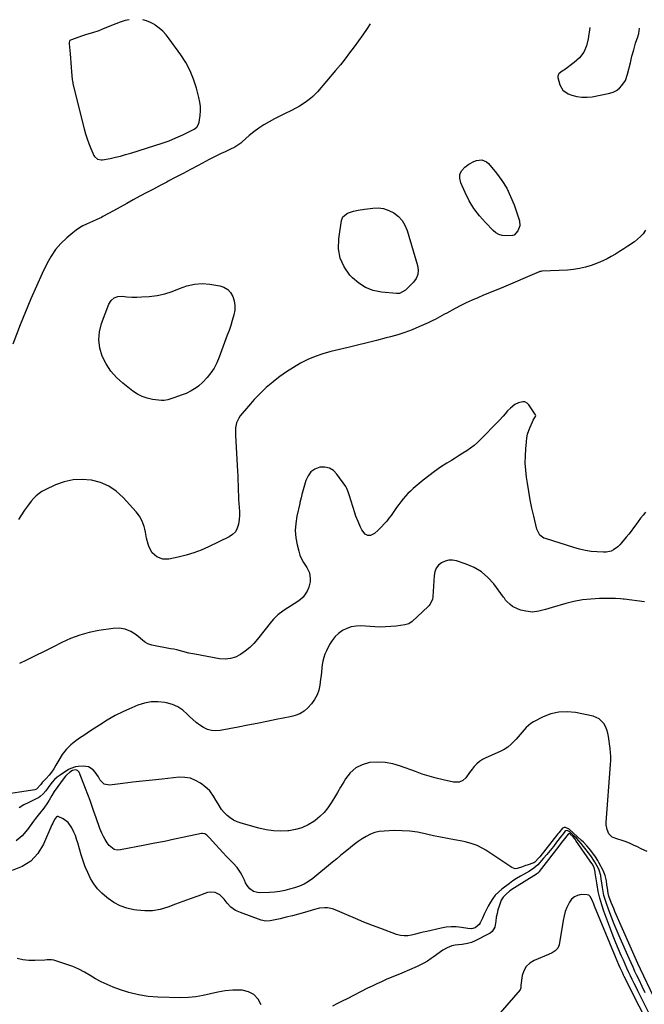
# Model space of a CAD drawing. Units: inches. Extents: x 1905340 to 1910684, y 411426 to 416812.
# Drawn here: x 1907393 to 1907854, y 416001 to 416727 of the extents above; entities that cross this region are included whole.
import ezdxf

# ---------------------------------------------------------------- set-up
doc = ezdxf.new("R2010")
doc.units = ezdxf.units.IN
doc.header["$MEASUREMENT"] = 0
for name, color, linetype in [('1', 7, 'Continuous'), ('7', 7, 'Continuous'), ('8', 7, 'Continuous')]:
    doc.layers.add(name, color=color, linetype=linetype)

msp = doc.modelspace()

# ---------------------------------------------------------------- linework, layer by layer
at = {"layer": '1', "color": 18}
for points in [[(1907474.17, 416726.78, 1712), (1907471.21, 416726.12, 1712), (1907468.13, 416725.15, 1712), (1907467.4, 416724.87, 1712), (1907464.28, 416723.65, 1712), (1907461.17, 416722.42, 1712), (1907458.05, 416721.18, 1712), (1907454.95, 416719.93, 1712), (1907451.65, 416718.59, 1712), (1907447.2, 416717.07, 1712), (1907442.65, 416715.84, 1712), (1907441.15, 416715.37, 1712), (1907439.66, 416714.87, 1712), (1907430.93, 416711.78, 1712), (1907430.3, 416711.37, 1712), (1907430.09, 416711.06, 1712), (1907429.81, 416709.88, 1712), (1907429.82, 416709.06, 1712), (1907430.52, 416701.64, 1712), (1907430.83, 416698.34, 1712), (1907431.12, 416695.04, 1712), (1907431.4, 416691.74, 1712), (1907431.67, 416688.44, 1712), (1907432.14, 416682.59, 1712), (1907432.27, 416681.46, 1712), (1907432.47, 416680.34, 1712), (1907432.56, 416679.98, 1712), (1907432.65, 416679.61, 1712), (1907440.97, 416646.36, 1712), (1907441.99, 416642.67, 1712), (1907443.13, 416639.02, 1712), (1907444.44, 416635.43, 1712), (1907445.87, 416631.87, 1712), (1907448.11, 416626.66, 1712), (1907448.59, 416625.82, 1712), (1907450.69, 416623.94, 1712), (1907453.48, 416623.35, 1712), (1907454.44, 416623.44, 1712), (1907460.14, 416624.56, 1712), (1907463.96, 416625.38, 1712), (1907467.75, 416626.27, 1712), (1907471.51, 416627.29, 1712), (1907475.26, 416628.38, 1712), (1907493.12, 416633.94, 1712), (1907498.34, 416635.68, 1712), (1907503.5, 416637.58, 1712), (1907508.57, 416639.7, 1712), (1907513.59, 416641.96, 1712), (1907521.95, 416645.97, 1712), (1907523.98, 416647.5, 1712), (1907525.33, 416649.68, 1712), (1907525.75, 416651.34, 1712), (1907526.42, 416656.24, 1712), (1907526.66, 416659.54, 1712), (1907526.65, 416662.83, 1712), (1907526.25, 416666.09, 1712), (1907525.59, 416669.34, 1712), (1907523.74, 416676.28, 1712), (1907521.61, 416682.82, 1712), (1907519.03, 416689.15, 1712), (1907515.79, 416695.17, 1712), (1907512.11, 416700.98, 1712), (1907503.73, 416712.74, 1712), (1907501.47, 416715.57, 1712), (1907499.02, 416718.2, 1712), (1907496.29, 416720.55, 1712), (1907493.37, 416722.7, 1712), (1907492.72, 416723.13, 1712), (1907489.91, 416724.67, 1712), (1907486.99, 416725.9, 1712), (1907484.12, 416726.61, 1712)], [(1907813.7, 416721.14, 1710), (1907812.62, 416712.64, 1710), (1907811.29, 416707.51, 1710), (1907809.25, 416702.81, 1710), (1907806.12, 416698.75, 1710), (1907802.26, 416695.12, 1710), (1907795.06, 416689.87, 1710), (1907794.18, 416689.24, 1710), (1907792.4, 416688.02, 1710), (1907790.81, 416686.75, 1710), (1907790.34, 416685.99, 1710), (1907790.19, 416685.12, 1710), (1907790.26, 416684.16, 1710), (1907791.72, 416678.86, 1710), (1907793.98, 416674.79, 1710), (1907797.85, 416672.19, 1710), (1907800.47, 416671.23, 1710), (1907804.19, 416670.2, 1710), (1907807.94, 416669.58, 1710), (1907811.75, 416669.59, 1710), (1907815.59, 416670.02, 1710), (1907828.43, 416672.54, 1710), (1907831.06, 416673.38, 1710), (1907833.47, 416674.56, 1710), (1907835.55, 416676.26, 1710), (1907837.42, 416678.3, 1710), (1907840.04, 416681.93, 1710), (1907841.67, 416686.6, 1710), (1907843.67, 416695.03, 1710), (1907844.87, 416699.83, 1710), (1907846.16, 416704.61, 1710), (1907847.58, 416709.36, 1710), (1907849.07, 416714.08, 1710), (1907849.88, 416716.51, 1710), (1907850.38, 416720.53, 1710)]]:
    msp.add_polyline3d(points, dxfattribs=at)
at = {"layer": '7', "color": 18}
for points in [[(1907651.92, 416723.82, 1712), (1907649.51, 416720.28, 1712), (1907646.36, 416715.72, 1712), (1907643.17, 416711.19, 1712), (1907639.95, 416706.69, 1712), (1907636.66, 416702.24, 1712), (1907633.29, 416697.84, 1712), (1907629.82, 416693.53, 1712), (1907626.27, 416689.28, 1712), (1907612.98, 416673.7, 1712), (1907609.6, 416670.17, 1712), (1907607.77, 416668.56, 1712), (1907603.85, 416665.61, 1712), (1907599.68, 416663.04, 1712), (1907597.52, 416661.88, 1712), (1907593.21, 416659.71, 1712), (1907589.21, 416657.69, 1712), (1907585.22, 416655.65, 1712), (1907581.24, 416653.58, 1712), (1907577.28, 416651.5, 1712), (1907573.41, 416649.28, 1712), (1907569.67, 416646.87, 1712), (1907566.11, 416644.2, 1712), (1907562.67, 416641.35, 1712), (1907557.39, 416636.62, 1712), (1907556.38, 416635.76, 1712), (1907554.25, 416634.17, 1712), (1907552, 416632.77, 1712), (1907548.44, 416630.99, 1712), (1907544.86, 416629.45, 1712), (1907541.87, 416628.11, 1712), (1907538.9, 416626.73, 1712), (1907535.97, 416625.26, 1712), (1907533.07, 416623.75, 1712), (1907524.91, 416619.35, 1712), (1907519.44, 416616.41, 1712), (1907513.95, 416613.48, 1712), (1907508.46, 416610.58, 1712), (1907502.96, 416607.69, 1712), (1907501.86, 416607.12, 1712), (1907496.91, 416604.52, 1712), (1907491.97, 416601.91, 1712), (1907487.03, 416599.28, 1712), (1907482.1, 416596.64, 1712), (1907477.18, 416593.98, 1712), (1907472.28, 416591.3, 1712), (1907467.38, 416588.6, 1712), (1907462.49, 416585.89, 1712), (1907454.75, 416581.57, 1712), (1907453.67, 416580.99, 1712), (1907450.34, 416579.41, 1712), (1907446.96, 416577.95, 1712), (1907442.65, 416576.02, 1712), (1907440, 416574.69, 1712), (1907437.44, 416573.23, 1712), (1907435.01, 416571.56, 1712), (1907432.67, 416569.75, 1712), (1907428.05, 416565.86, 1712), (1907423.77, 416561.77, 1712), (1907419.89, 416557.36, 1712), (1907416.6, 416552.5, 1712), (1907413.7, 416547.33, 1712), (1907410, 416539.6, 1712), (1907405.68, 416530.28, 1712), (1907401.51, 416520.89, 1712), (1907397.58, 416511.39, 1712), (1907393.81, 416501.84, 1712), (1907388.39, 416487.62, 1712)], [(1907762.26, 416574.71, 1712), (1907760.69, 416571.24, 1712), (1907758.02, 416567.98, 1712), (1907757.04, 416567.58, 1712), (1907756.83, 416567.57, 1712), (1907751.75, 416567.49, 1712), (1907749.14, 416567.78, 1712), (1907746.68, 416568.46, 1712), (1907744.47, 416569.72, 1712), (1907742.42, 416571.37, 1712), (1907736.82, 416577.17, 1712), (1907732.4, 416582.26, 1712), (1907728.36, 416587.6, 1712), (1907724.9, 416593.33, 1712), (1907721.81, 416599.32, 1712), (1907718.56, 416606.53, 1712), (1907717.89, 416609.84, 1712), (1907718.05, 416612.92, 1712), (1907719.46, 416615.66, 1712), (1907721.71, 416618.17, 1712), (1907724.64, 416620.26, 1712), (1907728.26, 416622.26, 1712), (1907730.21, 416622.91, 1712), (1907734.17, 416623.39, 1712), (1907737.58, 416622.1, 1712), (1907739.05, 416620.82, 1712), (1907744.95, 416613.6, 1712), (1907748.92, 416608.19, 1712), (1907752.47, 416602.54, 1712), (1907755.4, 416596.55, 1712), (1907757.91, 416590.32, 1712), (1907761.96, 416578.52, 1712), (1907762.26, 416574.71, 1712)], [(1907686.92, 416538.97, 1712), (1907685.66, 416536.01, 1712), (1907683.72, 416533.22, 1712), (1907679.87, 416529.27, 1712), (1907677.82, 416527.42, 1712), (1907673.5, 416525.01, 1712), (1907671.32, 416524.84, 1712), (1907660.13, 416525.92, 1712), (1907654.11, 416527.18, 1712), (1907648.49, 416529.24, 1712), (1907643.44, 416532.47, 1712), (1907638.78, 416536.48, 1712), (1907636.9, 416538.52, 1712), (1907632.7, 416544.54, 1712), (1907629.73, 416550.94, 1712), (1907628.59, 416557.9, 1712), (1907628.66, 416565.24, 1712), (1907630.72, 416578.83, 1712), (1907631.75, 416581.48, 1712), (1907635.16, 416584.13, 1712), (1907639.46, 416585.63, 1712), (1907643.08, 416586.38, 1712), (1907647.52, 416587.13, 1712), (1907649.75, 416587.44, 1712), (1907653.67, 416587.92, 1712), (1907657.76, 416587.99, 1712), (1907661.74, 416587.51, 1712), (1907665.53, 416586.23, 1712), (1907669.34, 416584.33, 1712), (1907672.59, 416581.72, 1712), (1907675.37, 416578.76, 1712), (1907677.45, 416575.28, 1712), (1907679.07, 416571.44, 1712), (1907686.77, 416545.55, 1712), (1907687.18, 416542.18, 1712), (1907686.92, 416538.97, 1712)], [(1907522.2, 416531.92, 1712), (1907527.85, 416532.21, 1712), (1907533.59, 416531.81, 1712), (1907540.88, 416530.61, 1712), (1907544.04, 416529.55, 1712), (1907546.78, 416527.99, 1712), (1907548.91, 416525.66, 1712), (1907550.63, 416522.81, 1712), (1907551.6, 416519.48, 1712), (1907552.12, 416516.11, 1712), (1907551.96, 416512.71, 1712), (1907551.36, 416509.29, 1712), (1907550.12, 416505.09, 1712), (1907548.98, 416501.42, 1712), (1907547.76, 416497.77, 1712), (1907546.48, 416494.15, 1712), (1907540.57, 416477.9, 1712), (1907538.82, 416473.85, 1712), (1907536.78, 416469.97, 1712), (1907534.31, 416466.35, 1712), (1907531.54, 416462.91, 1712), (1907528.44, 416459.48, 1712), (1907525.34, 416456.56, 1712), (1907523.62, 416455.31, 1712), (1907519.93, 416453.14, 1712), (1907516.04, 416451.33, 1712), (1907514.05, 416450.54, 1712), (1907509.07, 416448.7, 1712), (1907507.89, 416448.28, 1712), (1907505.52, 416447.45, 1712), (1907502.59, 416446.5, 1712), (1907499.92, 416445.97, 1712), (1907498.57, 416445.94, 1712), (1907497.9, 416446, 1712), (1907491.24, 416446.86, 1712), (1907487.37, 416447.68, 1712), (1907483.66, 416448.9, 1712), (1907480.19, 416450.7, 1712), (1907476.88, 416452.88, 1712), (1907469.44, 416458.74, 1712), (1907464.76, 416463.05, 1712), (1907460.58, 416467.74, 1712), (1907457.16, 416473.01, 1712), (1907454.25, 416478.67, 1712), (1907452.51, 416484.66, 1712), (1907451.7, 416490.66, 1712), (1907452.26, 416496.69, 1712), (1907453.75, 416502.74, 1712), (1907459.11, 416517.13, 1712), (1907460.83, 416519.78, 1712), (1907462.97, 416521.75, 1712), (1907465.71, 416522.68, 1712), (1907468.87, 416522.93, 1712), (1907472.48, 416522.52, 1712), (1907476.1, 416522.27, 1712), (1907479.73, 416522.24, 1712), (1907483.37, 416522.36, 1712), (1907488.88, 416522.71, 1712), (1907494.69, 416523.42, 1712), (1907500.38, 416524.56, 1712), (1907505.9, 416526.36, 1712), (1907511.3, 416528.59, 1712), (1907516.7, 416530.6, 1712), (1907522.2, 416531.92, 1712)], [(1907854.77, 416363.85, 1708), (1907853.01, 416361.52, 1708), (1907851.26, 416359.19, 1708), (1907849.53, 416356.84, 1708), (1907847.81, 416354.49, 1708), (1907846.08, 416352.15, 1708), (1907844.32, 416349.82, 1708), (1907842.52, 416347.53, 1708), (1907840.69, 416345.26, 1708), (1907837.24, 416341.04, 1708), (1907835.9, 416339.58, 1708), (1907834.47, 416338.22, 1708), (1907831.24, 416335.93, 1708), (1907829.44, 416335.08, 1708), (1907825.77, 416334.21, 1708), (1907823.84, 416334.15, 1708), (1907819.08, 416334.43, 1708), (1907814.76, 416334.85, 1708), (1907810.48, 416335.48, 1708), (1907806.26, 416336.43, 1708), (1907802.07, 416337.58, 1708), (1907781.03, 416344.22, 1708), (1907779.9, 416344.68, 1708), (1907776.99, 416346.83, 1708), (1907774.74, 416351.1, 1708), (1907772.41, 416360.73, 1708), (1907771.04, 416366.76, 1708), (1907769.79, 416372.82, 1708), (1907768.7, 416378.92, 1708), (1907767.73, 416385.03, 1708), (1907767.09, 416389.5, 1708), (1907766.52, 416394.71, 1708), (1907766.2, 416399.92, 1708), (1907766.24, 416405.15, 1708), (1907766.52, 416410.38, 1708), (1907766.99, 416415.69, 1708), (1907767.37, 416418.46, 1708), (1907767.92, 416421.19, 1708), (1907768.73, 416423.85, 1708), (1907769.72, 416426.46, 1708), (1907771.43, 416430.43, 1708), (1907772.01, 416431.59, 1708), (1907773.32, 416433.45, 1708), (1907773.81, 416434.31, 1708), (1907773.92, 416434.9, 1708), (1907773.73, 416435.47, 1708), (1907768.8, 416442.86, 1708), (1907767.46, 416444.15, 1708), (1907765.97, 416444.98, 1708), (1907764.27, 416445.14, 1708), (1907761.1, 416444.31, 1708), (1907758.56, 416443.05, 1708), (1907755.17, 416440.46, 1708), (1907753.15, 416438.44, 1708), (1907751.25, 416436.23, 1708), (1907749.84, 416434.58, 1708), (1907746.94, 416431.36, 1708), (1907745.44, 416429.78, 1708), (1907733.45, 416417.46, 1708), (1907731.02, 416415.14, 1708), (1907728.51, 416412.94, 1708), (1907725.84, 416410.92, 1708), (1907723.08, 416409.01, 1708), (1907720.24, 416407.21, 1708), (1907717.39, 416405.41, 1708), (1907714.53, 416403.63, 1708), (1907711.67, 416401.86, 1708), (1907708.24, 416399.75, 1708), (1907703.72, 416396.83, 1708), (1907699.3, 416393.79, 1708), (1907695.02, 416390.56, 1708), (1907690.82, 416387.2, 1708), (1907683.51, 416381.07, 1708), (1907681.54, 416379.31, 1708), (1907679.63, 416377.47, 1708), (1907677.85, 416375.52, 1708), (1907676.14, 416373.49, 1708), (1907674.51, 416371.39, 1708), (1907672.91, 416369.27, 1708), (1907671.35, 416367.12, 1708), (1907669.82, 416364.95, 1708), (1907667.22, 416361.27, 1708), (1907665.66, 416359.21, 1708), (1907664.02, 416357.21, 1708), (1907662.33, 416355.26, 1708), (1907659.92, 416352.62, 1708), (1907657.66, 416350.35, 1708), (1907654.89, 416347.9, 1708), (1907651.97, 416346.58, 1708), (1907650.01, 416346.58, 1708), (1907648.25, 416347.43, 1708), (1907645.68, 416350.69, 1708), (1907644.71, 416352.75, 1708), (1907642.93, 416356.76, 1708), (1907641.35, 416360.87, 1708), (1907640.29, 416363.91, 1708), (1907639.49, 416366.32, 1708), (1907638.73, 416368.75, 1708), (1907637.99, 416371.18, 1708), (1907636.45, 416376.42, 1708), (1907636.2, 416377.22, 1708), (1907635.67, 416378.82, 1708), (1907634.69, 416381.13, 1708), (1907633.82, 416382.56, 1708), (1907627.35, 416391.82, 1708), (1907624.7, 416394.41, 1708), (1907621.75, 416396.24, 1708), (1907618.34, 416396.9, 1708), (1907614.63, 416396.79, 1708), (1907611.13, 416395.37, 1708), (1907608.17, 416393.38, 1708), (1907606.01, 416390.54, 1708), (1907604.38, 416387.13, 1708), (1907601.49, 416376.85, 1708), (1907600.83, 416374.33, 1708), (1907600.06, 416370.94, 1708), (1907599.86, 416370.1, 1708), (1907597.73, 416360.75, 1708), (1907596.92, 416355.47, 1708), (1907596.61, 416350.19, 1708), (1907597.04, 416344.92, 1708), (1907597.98, 416339.65, 1708), (1907599.16, 416335.01, 1708), (1907600.06, 416332.14, 1708), (1907601.16, 416329.37, 1708), (1907602.55, 416326.73, 1708), (1907605.06, 416322.9, 1708), (1907606.99, 416319.03, 1708), (1907607.65, 416314.75, 1708), (1907607.51, 416312.43, 1708), (1907606.57, 416308.4, 1708), (1907605.31, 416305.48, 1708), (1907603.97, 416303.24, 1708), (1907602.42, 416301.19, 1708), (1907600.55, 416299.43, 1708), (1907598.46, 416297.86, 1708), (1907593.01, 416294.42, 1708), (1907589.25, 416291.96, 1708), (1907587.41, 416290.68, 1708), (1907583.83, 416287.99, 1708), (1907580.62, 416284.9, 1708), (1907579.17, 416283.21, 1708), (1907568.78, 416270.09, 1708), (1907565.99, 416266.9, 1708), (1907563.02, 416263.92, 1708), (1907559.76, 416261.25, 1708), (1907556.32, 416258.77, 1708), (1907552.64, 416256.96, 1708), (1907548.84, 416255.74, 1708), (1907544.86, 416255.41, 1708), (1907540.76, 416255.67, 1708), (1907522.6, 416258.96, 1708), (1907518.1, 416259.89, 1708), (1907513.65, 416261.02, 1708), (1907509.21, 416262.16, 1708), (1907506.97, 416262.64, 1708), (1907504.71, 416263.09, 1708), (1907490.76, 416265.66, 1708), (1907487.95, 416266.57, 1708), (1907486.05, 416267.71, 1708), (1907485.46, 416268.16, 1708), (1907479.18, 416273.35, 1708), (1907475.29, 416275.79, 1708), (1907471.2, 416277.51, 1708), (1907466.81, 416278.14, 1708), (1907462.22, 416278.05, 1708), (1907451.64, 416276.44, 1708), (1907444.57, 416275.01, 1708), (1907437.64, 416273.12, 1708), (1907430.94, 416270.57, 1708), (1907424.38, 416267.56, 1708), (1907417.91, 416264.25, 1708), (1907411.43, 416260.98, 1708), (1907404.91, 416257.77, 1708), (1907398.37, 416254.61, 1708), (1907393.22, 416252.15, 1708)], [(1907854.06, 416297.62, 1706), (1907839.19, 416299.5, 1706), (1907838.25, 416299.62, 1706), (1907836.36, 416299.86, 1706), (1907832.59, 416300.18, 1706), (1907831.65, 416300.18, 1706), (1907820.85, 416300.04, 1706), (1907814.54, 416299.7, 1706), (1907808.28, 416299.02, 1706), (1907802.1, 416297.83, 1706), (1907795.97, 416296.3, 1706), (1907785.91, 416293.34, 1706), (1907781.1, 416291.98, 1706), (1907776.27, 416290.73, 1706), (1907771.43, 416290.11, 1706), (1907766.57, 416290.65, 1706), (1907763, 416291.48, 1706), (1907760.83, 416292.17, 1706), (1907756.86, 416294.25, 1706), (1907755.06, 416295.64, 1706), (1907752.32, 416298.12, 1706), (1907751.7, 416298.8, 1706), (1907750.77, 416300.39, 1706), (1907750.25, 416301.16, 1706), (1907742.92, 416310.89, 1706), (1907738.62, 416315.63, 1706), (1907733.87, 416319.74, 1706), (1907728.45, 416322.92, 1706), (1907722.59, 416325.48, 1706), (1907715.46, 416327.84, 1706), (1907712.59, 416328.36, 1706), (1907709.77, 416328.39, 1706), (1907707.06, 416327.67, 1706), (1907704.4, 416326.45, 1706), (1907702.22, 416324.54, 1706), (1907700.5, 416322.37, 1706), (1907699.47, 416319.8, 1706), (1907698.9, 416316.96, 1706), (1907698.12, 416301.39, 1706), (1907697.79, 416299.34, 1706), (1907695.88, 416295.65, 1706), (1907695.2, 416294.86, 1706), (1907694.46, 416294.11, 1706), (1907682.77, 416283.25, 1706), (1907680.26, 416281.49, 1706), (1907677.34, 416280.58, 1706), (1907671.05, 416279.75, 1706), (1907667.14, 416279.34, 1706), (1907663.22, 416279.09, 1706), (1907659.29, 416279.07, 1706), (1907655.36, 416279.21, 1706), (1907644.98, 416279.87, 1706), (1907641.4, 416279.76, 1706), (1907637.93, 416279.23, 1706), (1907634.62, 416278.07, 1706), (1907631.41, 416276.49, 1706), (1907628.52, 416274.36, 1706), (1907625.91, 416271.96, 1706), (1907623.74, 416269.17, 1706), (1907621.85, 416266.11, 1706), (1907619.57, 416261.6, 1706), (1907618.49, 416259.13, 1706), (1907617.59, 416256.6, 1706), (1907616.97, 416253.99, 1706), (1907616.53, 416251.33, 1706), (1907616.23, 416248.62, 1706), (1907615.92, 416245.91, 1706), (1907615.59, 416243.21, 1706), (1907615.25, 416240.51, 1706), (1907614.7, 416236.26, 1706), (1907613.87, 416232.52, 1706), (1907612.65, 416228.95, 1706), (1907610.82, 416225.66, 1706), (1907608.59, 416222.54, 1706), (1907605.95, 416219.46, 1706), (1907603.24, 416216.95, 1706), (1907600.02, 416215.13, 1706), (1907596.49, 416213.84, 1706), (1907594.68, 416213.34, 1706), (1907592.85, 416212.91, 1706), (1907582.55, 416210.82, 1706), (1907575.55, 416209.4, 1706), (1907568.54, 416208.01, 1706), (1907561.54, 416206.63, 1706), (1907554.53, 416205.27, 1706), (1907541.25, 416202.71, 1706), (1907538.05, 416202.46, 1706), (1907534.93, 416202.67, 1706), (1907531.93, 416203.56, 1706), (1907529.01, 416204.9, 1706), (1907526.24, 416206.72, 1706), (1907523.58, 416208.68, 1706), (1907521.08, 416210.84, 1706), (1907518.69, 416213.14, 1706), (1907516.98, 416214.92, 1706), (1907513.6, 416217.83, 1706), (1907509.97, 416220.26, 1706), (1907505.95, 416221.99, 1706), (1907501.68, 416223.25, 1706), (1907500.42, 416223.49, 1706), (1907495.36, 416224.01, 1706), (1907490.36, 416223.94, 1706), (1907485.45, 416222.99, 1706), (1907480.6, 416221.45, 1706), (1907476.2, 416219.6, 1706), (1907469.98, 416216.78, 1706), (1907463.87, 416213.74, 1706), (1907457.94, 416210.37, 1706), (1907452.13, 416206.77, 1706), (1907445.65, 416202.51, 1706), (1907443.18, 416200.87, 1706), (1907440.72, 416199.21, 1706), (1907438.27, 416197.53, 1706), (1907434.91, 416195.2, 1706), (1907431.14, 416192.23, 1706), (1907427.73, 416188.85, 1706), (1907424.74, 416185.11, 1706), (1907422.21, 416181.03, 1706), (1907420.1, 416177.16, 1706), (1907418.56, 416174.57, 1706), (1907416.89, 416172.08, 1706), (1907415.03, 416169.73, 1706), (1907413.03, 416167.48, 1706), (1907410.04, 416164.36, 1706), (1907408.89, 416163.08, 1706), (1907405.77, 416159.48, 1706), (1907404.56, 416159, 1706), (1907378.46, 416155.18, 1706)], [(1907856.1, 416113.66, 1704), (1907852.22, 416115.41, 1704), (1907848.35, 416117.21, 1704), (1907846.46, 416118.12, 1704), (1907843.53, 416119.44, 1704), (1907840.57, 416120.66, 1704), (1907837.56, 416121.74, 1704), (1907834.51, 416122.73, 1704), (1907830.3, 416124.24, 1704), (1907827.87, 416126.48, 1704), (1907826.46, 416129.71, 1704), (1907825.92, 416133.25, 1704), (1907825.93, 416135.06, 1704), (1907829.05, 416177.64, 1704), (1907829.17, 416180.61, 1704), (1907829.18, 416183.58, 1704), (1907829.01, 416186.54, 1704), (1907828.71, 416189.5, 1704), (1907827.57, 416198.29, 1704), (1907827.07, 416200.83, 1704), (1907826.36, 416203.28, 1704), (1907825.34, 416205.63, 1704), (1907824.11, 416207.9, 1704), (1907820.72, 416211.44, 1704), (1907816.21, 416213.35, 1704), (1907803.13, 416215.97, 1704), (1907797, 416216.56, 1704), (1907790.99, 416216.35, 1704), (1907785.14, 416214.95, 1704), (1907779.4, 416212.74, 1704), (1907772.2, 416209.1, 1704), (1907770.25, 416207.94, 1704), (1907766.82, 416205.06, 1704), (1907763.93, 416201.53, 1704), (1907760.99, 416198, 1704), (1907759.45, 416196.29, 1704), (1907758.11, 416194.85, 1704), (1907755.76, 416192.61, 1704), (1907753.25, 416190.58, 1704), (1907750.51, 416188.88, 1704), (1907747.62, 416187.39, 1704), (1907737.02, 416182.73, 1704), (1907734.62, 416181.46, 1704), (1907732.37, 416179.98, 1704), (1907730.36, 416178.19, 1704), (1907728.51, 416176.2, 1704), (1907727.01, 416174.33, 1704), (1907725.13, 416171.85, 1704), (1907722.34, 416167.92, 1704), (1907720.15, 416166.02, 1704), (1907717.48, 416164.81, 1704), (1907713.19, 416164.67, 1704), (1907705.68, 416166.33, 1704), (1907700.49, 416167.6, 1704), (1907695.34, 416169.02, 1704), (1907690.26, 416170.65, 1704), (1907685.22, 416172.44, 1704), (1907674.25, 416176.59, 1704), (1907668.65, 416178.23, 1704), (1907662.98, 416179.3, 1704), (1907657.21, 416179.5, 1704), (1907651.39, 416179.12, 1704), (1907651.28, 416179.1, 1704), (1907645.94, 416177.55, 1704), (1907641.14, 416175.2, 1704), (1907637.15, 416171.64, 1704), (1907633.71, 416167.27, 1704), (1907632.31, 416164.86, 1704), (1907630.04, 416160.99, 1704), (1907627.76, 416157.12, 1704), (1907625.46, 416153.27, 1704), (1907623.14, 416149.42, 1704), (1907620.62, 416145.77, 1704), (1907617.84, 416142.35, 1704), (1907614.67, 416139.28, 1704), (1907611.25, 416136.44, 1704), (1907610.27, 416135.73, 1704), (1907606, 416133.12, 1704), (1907601.55, 416131.02, 1704), (1907596.81, 416129.68, 1704), (1907591.88, 416128.85, 1704), (1907591.19, 416128.79, 1704), (1907585.78, 416128.62, 1704), (1907580.42, 416128.83, 1704), (1907575.1, 416129.61, 1704), (1907569.82, 416130.76, 1704), (1907556.7, 416134.36, 1704), (1907553.85, 416135.38, 1704), (1907551.15, 416136.66, 1704), (1907548.66, 416138.32, 1704), (1907546.32, 416140.24, 1704), (1907544.15, 416142.33, 1704), (1907542.08, 416144.65, 1704), (1907539.65, 416148.64, 1704), (1907538.12, 416151.38, 1704), (1907536.41, 416154.32, 1704), (1907533.53, 416158.27, 1704), (1907529.92, 416161.56, 1704), (1907526.79, 416163.88, 1704), (1907523.1, 416166.02, 1704), (1907519.24, 416167.56, 1704), (1907515.14, 416168.21, 1704), (1907510.87, 416168.26, 1704), (1907498.55, 416167.01, 1704), (1907491.27, 416166.25, 1704), (1907483.98, 416165.45, 1704), (1907476.7, 416164.6, 1704), (1907469.43, 416163.71, 1704), (1907459.69, 416162.48, 1704), (1907455.62, 416163.24, 1704), (1907452.73, 416166.21, 1704), (1907451.45, 416168.56, 1704), (1907448.99, 416172.05, 1704), (1907447.58, 416173.67, 1704), (1907444.25, 416175.91, 1704), (1907440.28, 416176.53, 1704), (1907436.39, 416176.29, 1704), (1907434.54, 416176.03, 1704), (1907431.07, 416174.86, 1704), (1907429.43, 416173.96, 1704), (1907423.23, 416169.84, 1704), (1907421.12, 416168.26, 1704), (1907419.15, 416166.55, 1704), (1907417.38, 416164.63, 1704), (1907415.74, 416162.57, 1704), (1907414.38, 416160.67, 1704), (1907412.6, 416158.3, 1704), (1907410.69, 416156.02, 1704), (1907408.55, 416154.04, 1704), (1907407.33, 416153.24, 1704), (1907406.04, 416152.54, 1704), (1907400.18, 416149.77, 1704), (1907396.49, 416147.87, 1704), (1907392.92, 416145.79, 1704)], [(1907860.61, 416006.64, 1702), (1907851.12, 416026.88, 1702), (1907849.19, 416031.11, 1702), (1907832.32, 416069.35, 1702), (1907831.36, 416071.58, 1702), (1907829.56, 416076.08, 1702), (1907827.9, 416080.56, 1702), (1907827.21, 416082.94, 1702), (1907826.72, 416086.63, 1702), (1907826.44, 416089.1, 1702), (1907826.06, 416091.95, 1702), (1907825.16, 416095.92, 1702), (1907823.57, 416099.67, 1702), (1907820.49, 416105.47, 1702), (1907819.72, 416106.85, 1702), (1907818.07, 416109.55, 1702), (1907815.3, 416113.4, 1702), (1907813.3, 416115.87, 1702), (1907811.69, 416117.71, 1702), (1907809.09, 416120.4, 1702), (1907807.72, 416121.69, 1702), (1907798.58, 416129.97, 1702), (1907795.74, 416131.31, 1702), (1907794.98, 416131.3, 1702), (1907793.67, 416130.76, 1702), (1907790.84, 416127.28, 1702), (1907790.24, 416126.52, 1702), (1907776.95, 416109.66, 1702), (1907776.29, 416108.87, 1702), (1907773.17, 416105.64, 1702), (1907772.38, 416105.11, 1702), (1907767.63, 416103.55, 1702), (1907766.43, 416103.15, 1702), (1907764.06, 416102.29, 1702), (1907760.09, 416100.96, 1702), (1907758.81, 416100.9, 1702), (1907756.35, 416101.79, 1702), (1907737, 416114.59, 1702), (1907734.99, 416115.82, 1702), (1907730.81, 416117.94, 1702), (1907726.4, 416119.58, 1702), (1907721.86, 416120.79, 1702), (1907719.55, 416121.25, 1702), (1907713.9, 416122.21, 1702), (1907708.77, 416123.14, 1702), (1907703.64, 416124.14, 1702), (1907698.54, 416125.24, 1702), (1907693.45, 416126.41, 1702), (1907692.39, 416126.67, 1702), (1907686.76, 416127.78, 1702), (1907681.1, 416128.58, 1702), (1907675.4, 416128.92, 1702), (1907669.66, 416128.95, 1702), (1907662.04, 416128.67, 1702), (1907658.56, 416128.28, 1702), (1907655.18, 416127.54, 1702), (1907651.96, 416126.31, 1702), (1907648.83, 416124.73, 1702), (1907645.83, 416122.82, 1702), (1907642.89, 416120.84, 1702), (1907640.03, 416118.73, 1702), (1907637.23, 416116.55, 1702), (1907633.36, 416113.39, 1702), (1907630.24, 416110.84, 1702), (1907627.12, 416108.28, 1702), (1907624.01, 416105.71, 1702), (1907609.56, 416093.79, 1702), (1907606.47, 416091.5, 1702), (1907603.14, 416089.55, 1702), (1907599.64, 416087.96, 1702), (1907595.99, 416086.73, 1702), (1907592.45, 416085.73, 1702), (1907588.79, 416084.84, 1702), (1907585.11, 416084.13, 1702), (1907581.39, 416083.69, 1702), (1907577.64, 416083.43, 1702), (1907570.45, 416083.19, 1702), (1907568.84, 416083.29, 1702), (1907565.8, 416084.17, 1702), (1907563.11, 416085.98, 1702), (1907561.06, 416088.43, 1702), (1907560, 416090.51, 1702), (1907559.16, 416092.34, 1702), (1907557.33, 416095.92, 1702), (1907556.15, 416098.02, 1702), (1907553.7, 416101.68, 1702), (1907550.81, 416104.99, 1702), (1907548.55, 416107.27, 1702), (1907545.88, 416110.01, 1702), (1907543.25, 416112.78, 1702), (1907540.66, 416115.58, 1702), (1907538.11, 416118.42, 1702), (1907533.47, 416123.66, 1702), (1907531.44, 416125.56, 1702), (1907529.9, 416126.52, 1702), (1907528.22, 416126.85, 1702), (1907527.33, 416126.77, 1702), (1907514.7, 416124.07, 1702), (1907507.46, 416122.55, 1702), (1907500.22, 416121.05, 1702), (1907492.97, 416119.6, 1702), (1907485.71, 416118.17, 1702), (1907467.82, 416114.71, 1702), (1907465.38, 416114.67, 1702), (1907463.12, 416115.11, 1702), (1907459.33, 416117.92, 1702), (1907457.8, 416120.09, 1702), (1907456.37, 416122.32, 1702), (1907455.13, 416124.66, 1702), (1907453.99, 416127.06, 1702), (1907452.54, 416130.57, 1702), (1907451.44, 416133.41, 1702), (1907450.42, 416136.27, 1702), (1907449.45, 416139.15, 1702), (1907448.43, 416142.33, 1702), (1907446.93, 416146.8, 1702), (1907445.37, 416151.25, 1702), (1907443.71, 416155.66, 1702), (1907441.98, 416160.04, 1702), (1907437.13, 416171.95, 1702), (1907436.14, 416173.19, 1702), (1907434.64, 416173.68, 1702), (1907432.25, 416173.25, 1702), (1907430.35, 416172.04, 1702), (1907428.06, 416170.15, 1702), (1907427.06, 416169.06, 1702), (1907426.13, 416167.9, 1702), (1907418.85, 416157.7, 1702), (1907417.09, 416154.93, 1702), (1907415.17, 416151.49, 1702), (1907413.91, 416149.39, 1702), (1907411.1, 416145.41, 1702), (1907407.98, 416141.65, 1702), (1907404.95, 416137.81, 1702), (1907403.51, 416135.83, 1702), (1907399.16, 416129.69, 1702), (1907395.17, 416125.21, 1702), (1907390.71, 416121.43, 1702)], [(1907861.59, 415986.32, 1698), (1907849.26, 416010.75, 1698), (1907847.86, 416013.55, 1698), (1907846.47, 416016.36, 1698), (1907845.1, 416019.18, 1698), (1907843.75, 416022, 1698), (1907842.41, 416024.83, 1698), (1907841.09, 416027.67, 1698), (1907839.79, 416030.52, 1698), (1907838.49, 416033.37, 1698), (1907836.88, 416036.97, 1698), (1907834.84, 416041.65, 1698), (1907832.86, 416046.35, 1698), (1907830.99, 416051.1, 1698), (1907829.17, 416055.87, 1698), (1907824.13, 416069.57, 1698), (1907822.53, 416074.35, 1698), (1907821.14, 416079.18, 1698), (1907820.03, 416084.08, 1698), (1907819.13, 416089.04, 1698), (1907817.79, 416097.88, 1698), (1907817.7, 416098.45, 1698), (1907817.5, 416099.59, 1698), (1907816.88, 416101.79, 1698), (1907815.5, 416104.4, 1698), (1907814.59, 416105.79, 1698), (1907814.12, 416106.48, 1698), (1907803.54, 416121.64, 1698), (1907802.87, 416122.55, 1698), (1907801.41, 416124.27, 1698), (1907799.36, 416126.34, 1698), (1907798.54, 416126.75, 1698), (1907798.1, 416126.7, 1698), (1907797.76, 416126.43, 1698), (1907796.85, 416125.24, 1698), (1907795.05, 416122.85, 1698), (1907793, 416120.16, 1698), (1907790.94, 416117.47, 1698), (1907776.53, 416098.82, 1698), (1907776.31, 416098.55, 1698), (1907775.34, 416097.55, 1698), (1907774.79, 416097.12, 1698), (1907774.5, 416096.93, 1698), (1907758.31, 416086.84, 1698), (1907754.92, 416084.49, 1698), (1907751.78, 416081.83, 1698), (1907749.84, 416079.88, 1698), (1907748.42, 416077.65, 1698), (1907746.85, 416073.17, 1698), (1907746.06, 416070.49, 1698), (1907745.37, 416067.79, 1698), (1907744.83, 416065.06, 1698), (1907744.38, 416062.3, 1698), (1907743.7, 416057.74, 1698), (1907741.73, 416054.57, 1698), (1907740.24, 416053.39, 1698), (1907739.41, 416052.9, 1698), (1907729.19, 416047.73, 1698), (1907726.49, 416046.55, 1698), (1907723.69, 416045.66, 1698), (1907719.53, 416044.98, 1698), (1907716.95, 416044.88, 1698), (1907714.4, 416044.55, 1698), (1907712.04, 416043.96, 1698), (1907708.58, 416042.67, 1698), (1907705.4, 416040.78, 1698), (1907698.26, 416035.59, 1698), (1907696.86, 416034.6, 1698), (1907693.98, 416032.74, 1698), (1907691.01, 416031.02, 1698), (1907687.94, 416029.48, 1698), (1907686.38, 416028.77, 1698), (1907675.18, 416023.9, 1698), (1907672.1, 416022.64, 1698), (1907669.02, 416021.39, 1698), (1907663.58, 416019.1, 1698), (1907660.11, 416017.59, 1698), (1907656.66, 416016.04, 1698), (1907653.25, 416014.41, 1698), (1907649.86, 416012.74, 1698), (1907634.78, 416005.08, 1698), (1907631.22, 416003.27, 1698), (1907627.67, 416001.46, 1698), (1907624.12, 415999.65, 1698)], [(1907861.31, 415977.79, 1696), (1907839.18, 416021.54, 1696), (1907838.73, 416022.44, 1696), (1907837.83, 416024.26, 1696), (1907836.11, 416027.92, 1696), (1907835.18, 416029.96, 1696), (1907833.87, 416032.93, 1696), (1907832.61, 416035.93, 1696), (1907817.28, 416073.37, 1696), (1907816.67, 416074.84, 1696), (1907815.43, 416077.76, 1696), (1907813.97, 416080.38, 1696), (1907812.98, 416081.27, 1696), (1907811.74, 416081.75, 1696), (1907807.5, 416081.8, 1696), (1907804.78, 416081.21, 1696), (1907802.36, 416080.15, 1696), (1907800.39, 416078.4, 1696), (1907798.72, 416076.17, 1696), (1907796.93, 416072.4, 1696), (1907795.71, 416069.27, 1696), (1907794.8, 416066.04, 1696), (1907794.09, 416062.73, 1696), (1907791.14, 416044.74, 1696), (1907790.18, 416042.26, 1696), (1907788.32, 416040.35, 1696), (1907785.9, 416038.89, 1696), (1907783.35, 416037.68, 1696), (1907772.77, 416033.31, 1696), (1907769.54, 416031.32, 1696), (1907766.91, 416028.87, 1696), (1907765.16, 416025.73, 1696), (1907764, 416022.13, 1696), (1907762.92, 416014.96, 1696), (1907762.86, 416013.15, 1696), (1907762.76, 416012.3, 1696), (1907762.33, 416011.55, 1696), (1907704.85, 415945.55, 1696)], [(1907571.55, 416000.66, 1698), (1907569.14, 416004.84, 1698), (1907566.08, 416008.14, 1698), (1907562.04, 416010.14, 1698), (1907557.35, 416011.26, 1698), (1907556.01, 416011.32, 1698), (1907550.47, 416011.28, 1698), (1907544.97, 416010.89, 1698), (1907539.55, 416009.96, 1698), (1907534.16, 416008.66, 1698), (1907528.78, 416007.35, 1698), (1907523.35, 416006.38, 1698), (1907517.85, 416005.92, 1698), (1907512.31, 416005.8, 1698), (1907495.31, 416006.23, 1698), (1907488.06, 416006.78, 1698), (1907480.91, 416007.81, 1698), (1907473.9, 416009.57, 1698), (1907466.99, 416011.8, 1698), (1907462.26, 416013.61, 1698), (1907457.85, 416015.45, 1698), (1907453.54, 416017.47, 1698), (1907449.37, 416019.76, 1698), (1907445.29, 416022.23, 1698), (1907441.19, 416024.67, 1698), (1907436.99, 416026.87, 1698), (1907432.62, 416028.72, 1698), (1907428.14, 416030.34, 1698), (1907418.47, 416033.39, 1698), (1907416.86, 416033.73, 1698), (1907413.56, 416033.65, 1698), (1907411.9, 416033.56, 1698), (1907404.62, 416033.26, 1698), (1907400.19, 416033.32, 1698), (1907395.81, 416033.71, 1698), (1907391.49, 416034.59, 1698)]]:
    msp.add_polyline3d(points, dxfattribs=at)
at = {"layer": '8', "color": 18}
for points in [[(1907854.95, 416571.57, 1710), (1907853.09, 416569.03, 1710), (1907851.19, 416566.84, 1710), (1907849.03, 416564.9, 1710), (1907846.71, 416563.11, 1710), (1907841.73, 416559.74, 1710), (1907838.76, 416557.78, 1710), (1907835.75, 416555.86, 1710), (1907832.7, 416554.02, 1710), (1907829.62, 416552.22, 1710), (1907826.48, 416550.54, 1710), (1907823.28, 416548.98, 1710), (1907820.01, 416547.59, 1710), (1907816.69, 416546.31, 1710), (1907814.89, 416545.67, 1710), (1907810.58, 416544.35, 1710), (1907806.23, 416543.29, 1710), (1907801.8, 416542.63, 1710), (1907797.32, 416542.22, 1710), (1907778.62, 416541.35, 1710), (1907778.32, 416541.33, 1710), (1907777.74, 416541.26, 1710), (1907776.88, 416541.07, 1710), (1907776.6, 416540.97, 1710), (1907776.33, 416540.87, 1710), (1907748.33, 416528.98, 1710), (1907744.06, 416527.18, 1710), (1907739.77, 416525.38, 1710), (1907735.49, 416523.6, 1710), (1907731.2, 416521.83, 1710), (1907726.94, 416520, 1710), (1907722.72, 416518.08, 1710), (1907718.56, 416516.02, 1710), (1907714.45, 416513.88, 1710), (1907708.24, 416510.52, 1710), (1907706.53, 416509.58, 1710), (1907703.12, 416507.7, 1710), (1907699.72, 416505.81, 1710), (1907697.99, 416504.91, 1710), (1907694.47, 416503.26, 1710), (1907687.82, 416500.36, 1710), (1907682.67, 416498.25, 1710), (1907677.47, 416496.29, 1710), (1907672.18, 416494.58, 1710), (1907666.83, 416493.02, 1710), (1907663.6, 416492.16, 1710), (1907656.59, 416490.32, 1710), (1907649.56, 416488.53, 1710), (1907642.53, 416486.81, 1710), (1907635.48, 416485.12, 1710), (1907622.71, 416482.14, 1710), (1907616.91, 416480.52, 1710), (1907611.24, 416478.6, 1710), (1907605.75, 416476.2, 1710), (1907600.38, 416473.49, 1710), (1907595.19, 416470.41, 1710), (1907590.12, 416467.16, 1710), (1907585.22, 416463.65, 1710), (1907580.44, 416459.97, 1710), (1907580.02, 416459.63, 1710), (1907575.25, 416455.52, 1710), (1907570.65, 416451.24, 1710), (1907566.31, 416446.7, 1710), (1907562.13, 416441.98, 1710), (1907555.98, 416434.63, 1710), (1907554.89, 416433.08, 1710), (1907553.34, 416429.7, 1710), (1907552.64, 416425.95, 1710), (1907552.44, 416422.11, 1710), (1907552.49, 416420.19, 1710), (1907553.97, 416393.9, 1710), (1907554.15, 416390.45, 1710), (1907554.31, 416386.99, 1710), (1907554.45, 416383.53, 1710), (1907554.56, 416380.08, 1710), (1907554.59, 416379.13, 1710), (1907554.7, 416376.15, 1710), (1907554.85, 416373.17, 1710), (1907555.03, 416370.19, 1710), (1907555.25, 416367.21, 1710), (1907555.38, 416364.23, 1710), (1907555.38, 416361.27, 1710), (1907555.18, 416358.3, 1710), (1907554.76, 416354.78, 1710), (1907553.85, 416351.86, 1710), (1907552.49, 416349.27, 1710), (1907550.43, 416347.2, 1710), (1907547.91, 416345.46, 1710), (1907532.71, 416338.11, 1710), (1907527.28, 416335.73, 1710), (1907521.76, 416333.64, 1710), (1907516.09, 416331.97, 1710), (1907510.33, 416330.58, 1710), (1907503.44, 416329.19, 1710), (1907501.11, 416328.99, 1710), (1907498.83, 416329.13, 1710), (1907494.5, 416330.75, 1710), (1907491.03, 416333.82, 1710), (1907488.87, 416337.92, 1710), (1907488.16, 416340.18, 1710), (1907486.96, 416344.5, 1710), (1907486.06, 416348.89, 1710), (1907485.59, 416351.24, 1710), (1907485.08, 416353.24, 1710), (1907483.69, 416357.14, 1710), (1907481.78, 416360.79, 1710), (1907479.27, 416364.05, 1710), (1907469.72, 416374.53, 1710), (1907464.63, 416379.1, 1710), (1907459.11, 416382.89, 1710), (1907452.95, 416385.51, 1710), (1907446.36, 416387.36, 1710), (1907446.19, 416387.39, 1710), (1907439.43, 416387.93, 1710), (1907432.77, 416387.66, 1710), (1907426.28, 416386.16, 1710), (1907419.9, 416383.86, 1710), (1907412.09, 416380.18, 1710), (1907409.8, 416378.93, 1710), (1907407.64, 416377.51, 1710), (1907405.66, 416375.84, 1710), (1907403.81, 416374, 1710), (1907401.87, 416371.76, 1710), (1907399.06, 416368.12, 1710), (1907397.04, 416365.15, 1710), (1907394.29, 416360.99, 1710), (1907392.44, 416358.22, 1710)], [(1907854.59, 416009.43, 1700), (1907852.32, 416014.14, 1700), (1907850.06, 416018.86, 1700), (1907848.55, 416022.07, 1700), (1907847.08, 416025.2, 1700), (1907845.63, 416028.34, 1700), (1907844.2, 416031.48, 1700), (1907842.78, 416034.63, 1700), (1907836.1, 416049.66, 1700), (1907833.87, 416054.81, 1700), (1907831.72, 416059.98, 1700), (1907829.67, 416065.2, 1700), (1907827.69, 416070.44, 1700), (1907825.97, 416075.16, 1700), (1907825.01, 416078.09, 1700), (1907824.18, 416081.06, 1700), (1907823.55, 416084.07, 1700), (1907823.06, 416087.12, 1700), (1907822.62, 416090.54, 1700), (1907822.24, 416093.25, 1700), (1907821.8, 416095.96, 1700), (1907820.64, 416099.85, 1700), (1907820.06, 416101.08, 1700), (1907818.21, 416104.55, 1700), (1907817.22, 416106.31, 1700), (1907814.96, 416109.67, 1700), (1907813.75, 416111.29, 1700), (1907809.11, 416117.37, 1700), (1907807.46, 416119.44, 1700), (1907805.74, 416121.44, 1700), (1907803.92, 416123.36, 1700), (1907802.04, 416125.23, 1700), (1907798.96, 416128.14, 1700), (1907797.14, 416129.03, 1700), (1907796.19, 416128.92, 1700), (1907795.44, 416128.34, 1700), (1907793.44, 416125.73, 1700), (1907792.91, 416125.04, 1700), (1907789.31, 416120.37, 1700), (1907786.95, 416117.36, 1700), (1907784.55, 416114.39, 1700), (1907782.09, 416111.47, 1700), (1907779.59, 416108.59, 1700), (1907775.36, 416103.79, 1700), (1907772.57, 416101.19, 1700), (1907769.37, 416099.13, 1700), (1907765.36, 416096.98, 1700), (1907762.55, 416095.39, 1700), (1907759.8, 416093.72, 1700), (1907757.12, 416091.92, 1700), (1907754.5, 416090.04, 1700), (1907748.78, 416085.74, 1700), (1907746.34, 416083.64, 1700), (1907744.1, 416081.37, 1700), (1907742.17, 416078.83, 1700), (1907740.45, 416076.12, 1700), (1907738.91, 416073.25, 1700), (1907737.41, 416070.36, 1700), (1907735.97, 416067.45, 1700), (1907734.56, 416064.51, 1700), (1907732.91, 416060.97, 1700), (1907732.2, 416059.82, 1700), (1907729.13, 416057.36, 1700), (1907726.49, 416056.69, 1700), (1907723.77, 416056.79, 1700), (1907719.07, 416057.61, 1700), (1907715.35, 416058.03, 1700), (1907711.64, 416058.15, 1700), (1907707.94, 416057.82, 1700), (1907704.25, 416057.18, 1700), (1907693.67, 416054.67, 1700), (1907690.85, 416054, 1700), (1907688.03, 416053.3, 1700), (1907685.22, 416052.59, 1700), (1907682.41, 416051.87, 1700), (1907679.61, 416051.41, 1700), (1907676.84, 416051.29, 1700), (1907674.09, 416051.68, 1700), (1907671.35, 416052.41, 1700), (1907659.76, 416056.71, 1700), (1907653.45, 416059.11, 1700), (1907647.17, 416061.59, 1700), (1907640.93, 416064.17, 1700), (1907634.72, 416066.84, 1700), (1907625.95, 416070.69, 1700), (1907624.12, 416071.34, 1700), (1907620.36, 416072.06, 1700), (1907618.41, 416072.11, 1700), (1907614.52, 416071.71, 1700), (1907610.71, 416070.84, 1700), (1907603.39, 416068.67, 1700), (1907598.95, 416067.4, 1700), (1907594.48, 416066.2, 1700), (1907590, 416065.09, 1700), (1907585.49, 416064.04, 1700), (1907578.12, 416062.41, 1700), (1907574.78, 416062.25, 1700), (1907571.49, 416063.03, 1700), (1907556.19, 416068.49, 1700), (1907554.9, 416069, 1700), (1907552.41, 416070.18, 1700), (1907548.97, 416072.46, 1700), (1907546.3, 416075.43, 1700), (1907544.23, 416078.35, 1700), (1907540.87, 416081.59, 1700), (1907537.57, 416083.27, 1700), (1907533.84, 416083.65, 1700), (1907531.92, 416083.25, 1700), (1907524.75, 416080.71, 1700), (1907519.21, 416078.73, 1700), (1907513.69, 416076.72, 1700), (1907508.18, 416074.67, 1700), (1907502.69, 416072.6, 1700), (1907502.61, 416072.57, 1700), (1907497.03, 416070.94, 1700), (1907491.39, 416069.91, 1700), (1907485.66, 416069.77, 1700), (1907479.87, 416070.24, 1700), (1907477.49, 416070.62, 1700), (1907472.39, 416071.85, 1700), (1907467.49, 416073.55, 1700), (1907462.91, 416075.98, 1700), (1907458.54, 416078.89, 1700), (1907457.57, 416079.65, 1700), (1907454.08, 416082.75, 1700), (1907450.89, 416086.1, 1700), (1907448.13, 416089.82, 1700), (1907445.67, 416093.79, 1700), (1907443.58, 416098.01, 1700), (1907441.69, 416102.3, 1700), (1907440.08, 416106.72, 1700), (1907438.67, 416111.21, 1700), (1907436.23, 416120.03, 1700), (1907435.4, 416122.7, 1700), (1907434.48, 416125.33, 1700), (1907433.41, 416127.91, 1700), (1907431.92, 416131.08, 1700), (1907429.18, 416134.92, 1700), (1907425.37, 416137.71, 1700), (1907421.8, 416139.36, 1700), (1907421.12, 416139.36, 1700), (1907420.51, 416139.09, 1700), (1907418.95, 416137.26, 1700), (1907417.72, 416134.52, 1700), (1907417.13, 416133.13, 1700), (1907410.98, 416118.96, 1700), (1907406.78, 416112.17, 1700), (1907401.65, 416106.47, 1700), (1907395.15, 416102.43, 1700), (1907387.73, 416099.48, 1700)]]:
    msp.add_polyline3d(points, dxfattribs=at)

doc.saveas('drawing.dxf')
